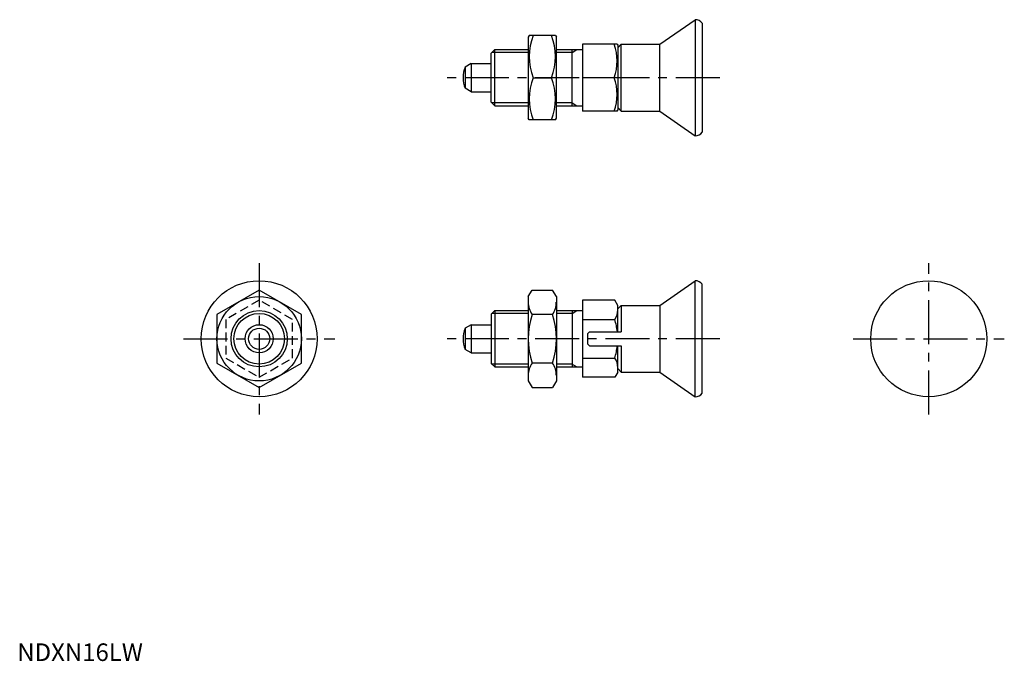
# Model space of a CAD drawing. Extents: x 1 to 281, y 0 to 182.
import ezdxf

# ---------------------------------------------------------------- set-up
doc = ezdxf.new("R2010")
doc.units = 0
doc.header["$LTSCALE"] = 10
doc.linetypes.add('CENTER', pattern=[2, 1.25, -0.25, 0.25, -0.25])
doc.linetypes.add('HIDDEN', pattern=[0.375, 0.25, -0.125])
doc.layers.get('0').update_dxf_attribs({"linetype": 'CONTINUOUS'})
for name, color, linetype in [('1', 1, 'CENTER'), ('2', 2, 'HIDDEN'), ('3', 3, 'CONTINUOUS')]:
    doc.layers.add(name, color=color, linetype=linetype)
doc.styles.add('STANDARD1', font='txt')

msp = doc.modelspace()

# ---------------------------------------------------------------- linework, layer by layer
for p, q in [((182.81, 175.4), (192.81, 182.4)), ((192.81, 182.4), (192.81, 149.4)), ((194.81, 181.4), (194.81, 150.4)), ((145.64, 177.9), (145.35, 177.4)), ((145.35, 177.4), (145.35, 154.4)), ((153.06, 177.9), (145.64, 177.9)), ((153.06, 177.9), (153.35, 177.4)), ((153.35, 154.4), (153.35, 177.4)), ((134.81, 172.9), (135.81, 173.9)), ((135.81, 173.9), (145.35, 173.9)), ((135.81, 157.9), (135.81, 173.9)), ((153.35, 173.9), (160.81, 173.9)), ((157.81, 157.9), (157.81, 173.9)), ((160.81, 175.4), (160.81, 156.4)), ((170.65, 175.4), (160.81, 175.4)), ((170.65, 175.4), (170.81, 175.12)), ((171.81, 175.4), (170.81, 174.4)), ((170.81, 175.12), (170.81, 156.68)), ((171.81, 175.4), (182.81, 175.4)), ((171.81, 156.4), (171.81, 175.4)), ((182.81, 156.4), (182.81, 175.4)), ((134.81, 158.9), (134.81, 172.9)), ((129.11, 169.9), (127.4, 168.91)), ((127.4, 168.91), (127.4, 162.88)), ((129.11, 169.9), (134.81, 169.9)), ((129.11, 169.9), (129.11, 161.9)), ((146.71, 165.9), (151.99, 165.9)), ((169.8, 165.9), (160.81, 165.9)), ((129.11, 161.9), (127.4, 162.88)), ((129.11, 161.9), (134.81, 161.9)), ((134.81, 158.9), (135.81, 157.9)), ((135.81, 157.9), (145.35, 157.9)), ((153.35, 157.9), (160.81, 157.9)), ((171.81, 156.4), (170.81, 157.4)), ((145.64, 153.9), (145.35, 154.4)), ((153.06, 153.9), (153.35, 154.4)), ((170.65, 156.4), (160.81, 156.4)), ((170.65, 156.4), (170.81, 156.68)), ((171.81, 156.4), (182.81, 156.4)), ((182.81, 156.4), (192.81, 149.4)), ((153.06, 153.9), (145.64, 153.9)), ((182.81, 101.15), (192.81, 108.15)), ((192.81, 75.15), (192.81, 108.15)), ((194.81, 76.15), (194.81, 107.15)), ((68.81, 105.51), (56.81, 98.58)), ((80.81, 98.58), (68.81, 105.51)), ((145.35, 103.65), (146.42, 105.51)), ((145.35, 103.65), (145.35, 79.65)), ((146.42, 105.51), (152.28, 105.51)), ((153.35, 103.65), (152.28, 105.51)), ((153.35, 103.65), (153.35, 79.65)), ((160.81, 102.62), (160.81, 80.68)), ((169.96, 102.62), (160.81, 102.62)), ((170.81, 101.15), (169.96, 102.62)), ((171.81, 101.15), (170.81, 100.15)), ((170.81, 93.65), (170.81, 101.15)), ((171.81, 101.15), (182.81, 101.15)), ((171.81, 101.15), (171.81, 93.65)), ((182.81, 101.15), (182.81, 82.15)), ((56.81, 98.58), (56.81, 84.72)), ((80.81, 84.72), (80.81, 98.58)), ((134.81, 98.65), (135.81, 99.65)), ((134.81, 98.65), (134.81, 84.65)), ((135.81, 99.65), (145.35, 99.65)), ((135.81, 99.65), (135.81, 83.65)), ((152.28, 98.58), (146.42, 98.58)), ((153.35, 99.65), (160.81, 99.65)), ((157.81, 99.65), (157.81, 83.65)), ((129.11, 95.65), (127.4, 94.66)), ((129.11, 95.65), (129.11, 87.65)), ((129.11, 95.65), (134.81, 95.65)), ((160.81, 97.14), (169.96, 97.14)), ((127.4, 94.66), (127.4, 88.64)), ((162.31, 93.15), (162.81, 93.65)), ((162.31, 90.15), (162.31, 93.15)), ((162.81, 93.65), (171.81, 93.65)), ((162.31, 90.15), (162.81, 89.65)), ((162.81, 89.65), (171.81, 89.65)), ((170.81, 82.15), (170.81, 89.65)), ((171.81, 89.65), (171.81, 82.15)), ((129.11, 87.65), (127.4, 88.64)), ((129.11, 87.65), (134.81, 87.65)), ((56.81, 84.72), (68.81, 77.79)), ((68.81, 77.79), (80.81, 84.72)), ((134.81, 84.65), (135.81, 83.65)), ((152.28, 84.72), (146.42, 84.72)), ((160.81, 86.17), (169.96, 86.17)), ((135.81, 83.65), (145.35, 83.65)), ((153.35, 83.65), (160.81, 83.65)), ((170.81, 82.15), (169.96, 80.68)), ((171.81, 82.15), (170.81, 83.15)), ((171.81, 82.15), (182.81, 82.15)), ((182.81, 82.15), (192.81, 75.15)), ((145.35, 79.65), (146.42, 77.79)), ((153.35, 79.65), (152.28, 77.79)), ((169.96, 80.68), (160.81, 80.68)), ((146.42, 77.79), (152.28, 77.79))]:
    msp.add_line(p, q)
for centre, radius in [((68.81, 91.65), 16.5), ((259.27, 91.65), 16.5), ((68.81, 91.65), 12), ((68.81, 91.65), 8), ((68.81, 91.65), 4), ((68.81, 91.65), 3.01)]:
    msp.add_circle(centre, radius)
for centre, radius, start, end in [((192.81, 179.9), 2.5, 36.8699, 90), ((162.97, 171.9), 17.33, 159.7438, 200.2562), ((135.73, 171.9), 17.33, 339.7438, 20.2562), ((156.93, 170.65), 13.72, 339.7438, 20.2562), ((134.81, 165.9), 8, 157.8833, 202.1167), ((162.97, 159.9), 17.33, 159.7438, 200.2562), ((135.73, 159.9), 17.33, 339.7438, 20.2562), ((156.93, 161.15), 13.72, 339.7438, 20.2562), ((192.81, 151.9), 2.5, 270, 323.1301), ((192.81, 105.65), 2.5, 36.8699, 90), ((151.48, 102.04), 6.13, 180, 214.3842), ((147.21, 102.04), 6.13, 325.6158, 360), ((168.28, 91.65), 22.93, 162.412, 197.588), ((130.42, 91.65), 22.93, 342.412, 17.588), ((165.96, 99.88), 4.86, 325.6158, 360), ((152.66, 91.65), 18.15, 6.3259, 17.588), ((134.81, 91.65), 8, 157.8833, 202.1167), ((152.66, 91.65), 18.15, 342.412, 353.6741), ((151.48, 81.26), 6.13, 145.6158, 180), ((147.21, 81.26), 6.13, 0, 34.3842), ((165.96, 83.42), 4.86, 0, 34.3842), ((192.81, 77.65), 2.5, 270, 323.1301)]:
    msp.add_arc(centre, radius, start, end)
at = {"layer": '1'}
for p, q in [((199.81, 165.9), (121.81, 165.9)), ((68.81, 113.15), (68.81, 70.15)), ((259.27, 70.15), (259.27, 113.15)), ((47.31, 91.65), (90.31, 91.65)), ((199.81, 91.65), (121.81, 91.65)), ((237.77, 91.65), (280.77, 91.65))]:
    msp.add_line(p, q, dxfattribs=at)
at = {"layer": '2'}
for p, q in [((68.81, 102.62), (59.31, 97.14)), ((78.31, 97.14), (68.81, 102.62)), ((59.31, 97.14), (59.31, 86.17)), ((78.31, 86.17), (78.31, 97.14)), ((59.31, 86.17), (68.81, 80.68)), ((68.81, 80.68), (78.31, 86.17))]:
    msp.add_line(p, q, dxfattribs=at)
at = {"layer": '3'}
for p, q in [((157.81, 173.08), (159.22, 173.9)), ((145.35, 173.08), (135, 173.08)), ((157.81, 173.08), (153.35, 173.08)), ((145.35, 158.71), (135, 158.71)), ((157.81, 158.71), (153.35, 158.71)), ((157.81, 158.71), (159.22, 157.9)), ((145.35, 98.84), (135, 98.84)), ((157.81, 98.84), (153.35, 98.84)), ((157.81, 98.84), (159.22, 99.65)), ((145.35, 84.46), (135, 84.46)), ((157.81, 84.46), (153.35, 84.46)), ((157.81, 84.46), (159.22, 83.65))]:
    msp.add_line(p, q, dxfattribs=at)
msp.add_circle((68.81, 91.65), 7.19, dxfattribs=at)

# ---------------------------------------------------------------- texts
at = {"color": 3, "style": 'STANDARD1'}
msp.add_text('NDXN16LW', height=5, dxfattribs=at).set_placement((0, 0))

doc.saveas('drawing.dxf')
